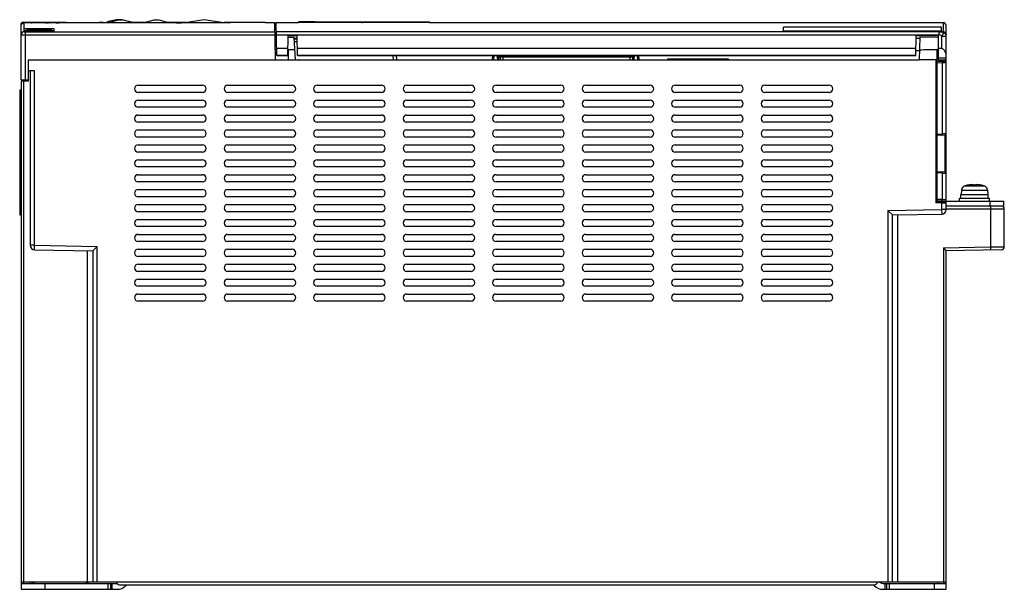
# Model space of a CAD drawing. Units: millimetres. Extents: x 48 to 378, y 199 to 390.
import ezdxf

# ---------------------------------------------------------------- set-up
doc = ezdxf.new("R2010")
doc.units = ezdxf.units.MM
doc.header["$LTSCALE"] = 38.288841
doc.layers.get('0').update_dxf_attribs({"linetype": 'CONTINUOUS'})

msp = doc.modelspace()

# ---------------------------------------------------------------- linework, layer by layer
at = {"color": 7, "linetype": 'CONTINUOUS'}
for p, q in [((81.39, 389.67), (78.15, 388.82)), ((110.29, 389.85), (103.79, 388.87)), ((116.78, 388.87), (110.29, 389.85)), ((116.78, 388.87), (110.29, 389.85)), ((48.91, 369.71), (48.91, 387.85)), ((48.95, 387.93), (48.96, 388.62)), ((49, 388.62), (48.96, 388.62)), ((49.91, 388.6), (48.96, 388.62)), ((49.02, 388.62), (49, 388.62)), ((49.39, 388.61), (49.02, 388.62)), ((49.26, 388.91), (49.4, 388.91)), ((49.84, 388.9), (49.26, 388.91)), ((49.26, 388.91), (49.31, 388.91)), ((49.91, 388.9), (49.4, 388.91)), ((49.85, 388.9), (49.4, 388.91)), ((49.64, 388.9), (50.86, 388.88)), ((49.84, 388.9), (50.86, 388.88)), ((52.56, 388.85), (49.89, 388.9)), ((49.91, 385.85), (49.91, 388.85)), ((49.91, 386.96), (59.91, 386.96)), ((64.04, 388.91), (50.04, 388.91)), ((50.86, 388.88), (52.46, 388.85)), ((50.86, 388.88), (52.38, 388.85)), ((58.91, 386.71), (50.91, 386.63)), ((50.91, 386.49), (50.91, 386.63)), ((50.91, 386.59), (58.91, 386.51)), ((58.91, 386.41), (50.91, 386.49)), ((51.59, 386.61), (56.19, 386.65)), ((56.19, 386.57), (51.59, 386.61)), ((56.19, 386.57), (56.19, 386.65)), ((56.87, 386.66), (58.91, 386.68)), ((56.87, 386.66), (56.87, 386.56)), ((58.91, 386.54), (56.87, 386.56)), ((56.98, 388.83), (56.98, 388.81)), ((56.98, 388.83), (57.23, 388.83)), ((57.23, 388.81), (56.98, 388.81)), ((58.91, 386.58), (57.04, 386.56)), ((57.45, 388.84), (57.23, 388.84)), ((57.63, 388.82), (57.69, 388.82)), ((58.24, 388.81), (58.03, 388.81)), ((60.71, 388.83), (58.39, 388.84)), ((58.91, 386.71), (58.91, 386.58)), ((58.91, 386.54), (58.91, 386.41)), ((59.91, 386.96), (59.91, 385.89)), ((60.89, 388.83), (60.71, 388.83)), ((64.04, 388.91), (64.04, 388.83)), ((75.04, 388.82), (75.04, 388.91)), ((76.39, 388.91), (75.04, 388.91)), ((76.39, 388.91), (77.38, 388.91)), ((78.45, 388.91), (77.38, 388.91)), ((78.15, 389.25), (78.19, 389.27)), ((78.15, 389.25), (78.19, 389.27)), ((78.19, 389.27), (78.15, 389.25)), ((90.5, 388.91), (86.29, 388.91)), ((86.8, 388.82), (86.31, 388.82)), ((88.31, 388.82), (86.8, 388.82)), ((89.81, 388.82), (88.31, 388.82)), ((104.05, 388.91), (98.07, 388.91)), ((100.93, 388.83), (98.83, 388.83)), ((101.82, 388.84), (100.93, 388.83)), ((102.7, 388.84), (101.82, 388.84)), ((103.81, 388.84), (102.7, 388.84)), ((125.71, 388.91), (116.78, 388.91)), ((125.74, 388.89), (116.87, 388.87)), ((128.66, 388.9), (125.71, 388.89)), ((130.66, 388.91), (127.75, 388.9)), ((130.66, 388.91), (133.91, 388.91)), ((134.13, 376.41), (133.91, 388.91)), ((134.61, 377.9), (134.41, 388.91)), ((134.41, 388.91), (141.91, 388.91)), ((141.91, 388.91), (141.94, 389.21)), ((147.41, 388.91), (141.91, 388.91)), ((141.94, 389.21), (147.39, 389.21)), ((147.41, 388.91), (147.39, 389.21)), ((147.4, 389.11), (163.11, 389.11)), ((163.11, 388.91), (147.41, 388.91)), ((163.11, 388.91), (163.11, 389.11)), ((163.11, 388.91), (163.31, 388.91)), ((163.31, 388.91), (163.31, 389.11)), ((163.31, 389.11), (185.81, 389.11)), ((185.81, 388.91), (163.31, 388.91)), ((185.81, 388.91), (185.81, 389.11)), ((185.81, 388.91), (357.91, 388.91)), ((304.4, 385.92), (304.4, 387.32)), ((357.4, 387.32), (304.4, 387.32)), ((304.4, 386.12), (357.4, 386.12)), ((357.4, 385.92), (357.4, 387.32)), ((357.91, 388.91), (357.91, 385.88)), ((358.91, 329.52), (358.91, 387.91)), ((59.91, 386.09), (49.91, 386.09)), ((59.91, 385.89), (49.91, 385.89)), ((50.41, 369.71), (50.41, 385.84)), ((50.41, 385.84), (133.97, 385.84)), ((50.41, 384.84), (133.98, 384.84)), ((133.98, 384.99), (134.48, 384.99)), ((134, 383.91), (134.5, 383.91)), ((356.58, 385.84), (134.47, 385.84)), ((134.48, 384.84), (356.58, 384.84)), ((138.3, 377.9), (138.41, 384.61)), ((138.41, 384.61), (141.41, 384.61)), ((140.41, 383.91), (138.45, 383.91)), ((140.81, 376.41), (140.41, 383.91)), ((141.43, 383.57), (140.41, 383.57)), ((140.44, 383.46), (141.43, 383.46)), ((141.53, 377.9), (141.41, 384.61)), ((357.4, 385.92), (304.4, 385.92)), ((348.8, 377.9), (348.91, 384.61)), ((350.04, 383.57), (348.89, 383.57)), ((348.91, 384.61), (356.34, 384.61)), ((350.05, 384.01), (349.91, 376.41)), ((356.35, 383.9), (350.05, 384.01)), ((356.41, 376.41), (356.34, 384.61)), ((356.58, 384.84), (356.58, 385.84)), ((357.41, 384.35), (358.91, 384.35)), ((357.41, 384.35), (357.41, 380.24)), ((358.88, 385.14), (358.91, 384.88)), ((134.07, 380.01), (134.56, 380.01)), ((138.34, 380.24), (134.56, 380.24)), ((138.33, 380.01), (138.39, 380.01)), ((138.38, 379.91), (140.62, 379.91)), ((138.51, 376.41), (138.45, 379.91)), ((140.48, 382.55), (141.45, 382.55)), ((348.84, 380.24), (141.49, 380.24)), ((356.38, 379.92), (355.91, 379.91)), ((355.91, 376.51), (355.91, 379.91)), ((357.41, 380.24), (356.38, 380.24)), ((51.35, 369.71), (51.41, 376.41)), ((51.41, 372.71), (51.41, 376.41)), ((51.41, 376.41), (134.13, 376.41)), ((130.19, 376.41), (130.19, 376.33)), ((130.21, 376.34), (130.19, 376.33)), ((142.3, 376.33), (130.19, 376.33)), ((134.13, 376.41), (138.51, 376.41)), ((134.6, 377.99), (138.3, 377.99)), ((134.61, 377.9), (138.3, 377.9)), ((138.51, 376.41), (140.81, 376.41)), ((140.81, 376.41), (141.91, 376.41)), ((141.53, 377.99), (348.8, 377.99)), ((141.53, 377.9), (348.8, 377.9)), ((141.92, 376.39), (141.91, 376.41)), ((141.91, 376.41), (349.91, 376.41)), ((142.04, 376.39), (141.92, 376.39)), ((142.3, 376.33), (142.29, 376.34)), ((142.3, 376.41), (142.3, 376.33)), ((173.67, 376.41), (173.54, 377.9)), ((174.54, 377.9), (174.67, 376.41)), ((206.91, 376.41), (207.04, 377.9)), ((207.34, 377.9), (207.21, 376.41)), ((208.61, 376.41), (208.48, 377.9)), ((208.78, 377.9), (208.91, 376.41)), ((208.83, 377.41), (254, 377.41)), ((209.41, 377.41), (209.41, 376.41)), ((210.41, 376.41), (210.41, 377.41)), ((218.26, 377.9), (218.27, 377.41)), ((229.55, 377.41), (229.56, 377.9)), ((252.91, 377.41), (252.91, 376.41)), ((253.91, 376.41), (254.04, 377.9)), ((253.91, 376.41), (253.91, 377.41)), ((254.34, 377.9), (254.21, 376.41)), ((255.61, 376.41), (255.48, 377.9)), ((255.78, 377.9), (255.91, 376.41)), ((265.53, 376.61), (265.53, 376.41)), ((286.03, 376.61), (265.53, 376.61)), ((286.03, 376.61), (286.03, 376.41)), ((349.97, 379.41), (348.82, 379.41)), ((355.91, 376.31), (349.91, 376.41)), ((349.92, 376.61), (355.91, 376.51)), ((355.41, 376.32), (355.41, 328.42)), ((356.39, 379.41), (355.91, 379.41)), ((355.91, 328.91), (355.91, 376.31)), ((356.41, 377.11), (358.91, 377.11)), ((356.41, 376.41), (358.91, 376.41)), ((358.4, 376), (358.4, 376.41)), ((355.91, 376.01), (356.91, 375.98)), ((355.91, 375.96), (358.4, 376)), ((355.91, 375.46), (357.54, 375.49)), ((357.54, 375.49), (358.91, 375.5)), ((357.54, 375.49), (357.54, 351.6)), ((48.91, 369.71), (51.35, 369.71)), ((53.41, 372.68), (51.41, 372.71)), ((51.41, 369.41), (51.41, 372.41)), ((51.91, 372.7), (51.91, 314.25)), ((53.41, 314.25), (53.41, 372.68)), ((48.41, 366.41), (48.41, 324.41)), ((48.41, 366.41), (48.91, 366.41)), ((48.91, 369.41), (48.91, 201.41)), ((48.91, 369.41), (51.41, 369.41)), ((49.84, 201.41), (49.84, 369.41)), ((88.11, 367.91), (109.71, 367.91)), ((118.11, 367.91), (139.71, 367.91)), ((148.11, 367.91), (169.71, 367.91)), ((178.11, 367.91), (199.71, 367.91)), ((208.11, 367.91), (229.71, 367.91)), ((238.11, 367.91), (259.71, 367.91)), ((268.11, 367.91), (289.71, 367.91)), ((298.11, 367.91), (319.71, 367.91)), ((109.71, 365.51), (88.11, 365.51)), ((139.71, 365.51), (118.11, 365.51)), ((169.71, 365.51), (148.11, 365.51)), ((199.71, 365.51), (178.11, 365.51)), ((229.71, 365.51), (208.11, 365.51)), ((259.71, 365.51), (238.11, 365.51)), ((289.71, 365.51), (268.11, 365.51)), ((319.71, 365.51), (298.11, 365.51)), ((88.11, 362.91), (109.71, 362.91)), ((109.71, 360.51), (88.11, 360.51)), ((118.11, 362.91), (139.71, 362.91)), ((139.71, 360.51), (118.11, 360.51)), ((148.11, 362.91), (169.71, 362.91)), ((169.71, 360.51), (148.11, 360.51)), ((178.11, 362.91), (199.71, 362.91)), ((199.71, 360.51), (178.11, 360.51)), ((208.11, 362.91), (229.71, 362.91)), ((229.71, 360.51), (208.11, 360.51)), ((238.11, 362.91), (259.71, 362.91)), ((259.71, 360.51), (238.11, 360.51)), ((268.11, 362.91), (289.71, 362.91)), ((289.71, 360.51), (268.11, 360.51)), ((298.11, 362.91), (319.71, 362.91)), ((319.71, 360.51), (298.11, 360.51)), ((88.11, 357.91), (109.71, 357.91)), ((118.11, 357.91), (139.71, 357.91)), ((148.11, 357.91), (169.71, 357.91)), ((178.11, 357.91), (199.71, 357.91)), ((208.11, 357.91), (229.71, 357.91)), ((238.11, 357.91), (259.71, 357.91)), ((268.11, 357.91), (289.71, 357.91)), ((298.11, 357.91), (319.71, 357.91)), ((109.71, 355.51), (88.11, 355.51)), ((139.71, 355.51), (118.11, 355.51)), ((169.71, 355.51), (148.11, 355.51)), ((199.71, 355.51), (178.11, 355.51)), ((229.71, 355.51), (208.11, 355.51)), ((259.71, 355.51), (238.11, 355.51)), ((289.71, 355.51), (268.11, 355.51)), ((319.71, 355.51), (298.11, 355.51)), ((88.11, 352.91), (109.71, 352.91)), ((109.71, 350.51), (88.11, 350.51)), ((118.11, 352.91), (139.71, 352.91)), ((139.71, 350.51), (118.11, 350.51)), ((148.11, 352.91), (169.71, 352.91)), ((169.71, 350.51), (148.11, 350.51)), ((178.11, 352.91), (199.71, 352.91)), ((199.71, 350.51), (178.11, 350.51)), ((208.11, 352.91), (229.71, 352.91)), ((229.71, 350.51), (208.11, 350.51)), ((238.11, 352.91), (259.71, 352.91)), ((259.71, 350.51), (238.11, 350.51)), ((268.11, 352.91), (289.71, 352.91)), ((289.71, 350.51), (268.11, 350.51)), ((298.11, 352.91), (319.71, 352.91)), ((319.71, 350.51), (298.11, 350.51)), ((355.91, 351.51), (357.54, 351.6)), ((358.44, 351.14), (355.91, 351.01)), ((358.43, 351.14), (358.43, 338.88)), ((88.11, 347.91), (109.71, 347.91)), ((118.11, 347.91), (139.71, 347.91)), ((148.11, 347.91), (169.71, 347.91)), ((178.11, 347.91), (199.71, 347.91)), ((208.11, 347.91), (229.71, 347.91)), ((238.11, 347.91), (259.71, 347.91)), ((268.11, 347.91), (289.71, 347.91)), ((298.11, 347.91), (319.71, 347.91)), ((109.71, 345.51), (88.11, 345.51)), ((139.71, 345.51), (118.11, 345.51)), ((169.71, 345.51), (148.11, 345.51)), ((199.71, 345.51), (178.11, 345.51)), ((229.71, 345.51), (208.11, 345.51)), ((259.71, 345.51), (238.11, 345.51)), ((289.71, 345.51), (268.11, 345.51)), ((319.71, 345.51), (298.11, 345.51)), ((88.11, 342.91), (109.71, 342.91)), ((109.71, 340.51), (88.11, 340.51)), ((118.11, 342.91), (139.71, 342.91)), ((139.71, 340.51), (118.11, 340.51)), ((148.11, 342.91), (169.71, 342.91)), ((169.71, 340.51), (148.11, 340.51)), ((178.11, 342.91), (199.71, 342.91)), ((199.71, 340.51), (178.11, 340.51)), ((208.11, 342.91), (229.71, 342.91)), ((229.71, 340.51), (208.11, 340.51)), ((238.11, 342.91), (259.71, 342.91)), ((259.71, 340.51), (238.11, 340.51)), ((268.11, 342.91), (289.71, 342.91)), ((289.71, 340.51), (268.11, 340.51)), ((298.11, 342.91), (319.71, 342.91)), ((319.71, 340.51), (298.11, 340.51)), ((88.11, 337.91), (109.71, 337.91)), ((118.11, 337.91), (139.71, 337.91)), ((148.11, 337.91), (169.71, 337.91)), ((178.11, 337.91), (199.71, 337.91)), ((208.11, 337.91), (229.71, 337.91)), ((238.11, 337.91), (259.71, 337.91)), ((268.11, 337.91), (289.71, 337.91)), ((298.11, 337.91), (319.71, 337.91)), ((355.91, 339.01), (358.44, 338.88)), ((357.54, 338.43), (355.91, 338.51)), ((357.54, 338.43), (357.54, 329.54)), ((109.71, 335.51), (88.11, 335.51)), ((139.71, 335.51), (118.11, 335.51)), ((169.71, 335.51), (148.11, 335.51)), ((199.71, 335.51), (178.11, 335.51)), ((229.71, 335.51), (208.11, 335.51)), ((259.71, 335.51), (238.11, 335.51)), ((289.71, 335.51), (268.11, 335.51)), ((319.71, 335.51), (298.11, 335.51)), ((365.96, 334.36), (365.21, 334.18)), ((365.21, 334.18), (368.41, 334.18)), ((365.96, 334.36), (365.96, 334.35)), ((368.06, 334.58), (368.06, 334.35)), ((368.41, 334.18), (371.62, 334.18)), ((368.76, 334.35), (368.76, 334.58)), ((371.62, 334.18), (370.86, 334.36)), ((370.86, 334.35), (370.86, 334.36)), ((88.11, 332.91), (109.71, 332.91)), ((109.71, 330.51), (88.11, 330.51)), ((118.11, 332.91), (139.71, 332.91)), ((139.71, 330.51), (118.11, 330.51)), ((148.11, 332.91), (169.71, 332.91)), ((169.71, 330.51), (148.11, 330.51)), ((178.11, 332.91), (199.71, 332.91)), ((199.71, 330.51), (178.11, 330.51)), ((208.11, 332.91), (229.71, 332.91)), ((229.71, 330.51), (208.11, 330.51)), ((238.11, 332.91), (259.71, 332.91)), ((259.71, 330.51), (238.11, 330.51)), ((268.11, 332.91), (289.71, 332.91)), ((289.71, 330.51), (268.11, 330.51)), ((298.11, 332.91), (319.71, 332.91)), ((319.71, 330.51), (298.11, 330.51)), ((363.41, 330.01), (373.41, 330.01)), ((363.41, 329.01), (363.41, 330.01)), ((363.81, 331.31), (373.01, 331.31)), ((363.81, 330.01), (363.81, 331.31)), ((364.04, 332.77), (363.91, 331.31)), ((364.04, 332.77), (372.79, 332.77)), ((372.79, 332.77), (372.91, 331.31)), ((373.01, 330.01), (373.01, 331.31)), ((373.41, 329.01), (373.41, 330.01)), ((88.11, 327.91), (109.71, 327.91)), ((118.11, 327.91), (139.71, 327.91)), ((148.11, 327.91), (169.71, 327.91)), ((178.11, 327.91), (199.71, 327.91)), ((208.11, 327.91), (229.71, 327.91)), ((238.11, 327.91), (259.71, 327.91)), ((268.11, 327.91), (289.71, 327.91)), ((298.11, 327.91), (319.71, 327.91)), ((355.91, 328.91), (355.41, 328.42)), ((357.41, 328.39), (355.41, 328.42)), ((357.54, 329.54), (355.91, 329.56)), ((358.4, 329.02), (355.91, 329.06)), ((355.91, 329.01), (378.21, 329.01)), ((355.91, 328.91), (358.42, 328.87)), ((356.38, 328.91), (356.38, 329.01)), ((356.41, 329.01), (356.41, 329.06)), ((357.42, 328.89), (357.41, 328.39)), ((358.91, 328.37), (357.41, 328.39)), ((357.41, 328.39), (357.41, 326.2)), ((358.91, 329.52), (357.54, 329.54)), ((358.46, 328.91), (358.91, 328.91)), ((358.91, 326.2), (358.91, 328.91)), ((378.21, 327.41), (358.91, 327.41)), ((373.56, 329.01), (373.56, 327.41)), ((378.21, 327.41), (378.21, 329.01)), ((48.41, 324.41), (48.91, 324.41)), ((109.71, 325.51), (88.11, 325.51)), ((139.71, 325.51), (118.11, 325.51)), ((169.71, 325.51), (148.11, 325.51)), ((199.71, 325.51), (178.11, 325.51)), ((229.71, 325.51), (208.11, 325.51)), ((259.71, 325.51), (238.11, 325.51)), ((289.71, 325.51), (268.11, 325.51)), ((319.71, 325.51), (298.11, 325.51)), ((339.41, 325.89), (357.41, 326.2)), ((340.91, 324.41), (339.41, 325.89)), ((339.41, 325.89), (339.41, 201.41)), ((340.91, 324.41), (357.44, 324.7)), ((340.91, 201.41), (340.91, 324.41)), ((342.77, 201.41), (342.77, 324.44)), ((358.91, 326.2), (357.41, 326.2)), ((357.41, 326.2), (357.44, 324.7)), ((358.91, 326.41), (378.41, 326.41)), ((373.76, 326.41), (373.76, 313.67)), ((378.41, 313.73), (378.41, 326.41)), ((88.11, 322.91), (109.71, 322.91)), ((109.71, 320.51), (88.11, 320.51)), ((118.11, 322.91), (139.71, 322.91)), ((139.71, 320.51), (118.11, 320.51)), ((148.11, 322.91), (169.71, 322.91)), ((169.71, 320.51), (148.11, 320.51)), ((178.11, 322.91), (199.71, 322.91)), ((199.71, 320.51), (178.11, 320.51)), ((208.11, 322.91), (229.71, 322.91)), ((229.71, 320.51), (208.11, 320.51)), ((238.11, 322.91), (259.71, 322.91)), ((259.71, 320.51), (238.11, 320.51)), ((268.11, 322.91), (289.71, 322.91)), ((289.71, 320.51), (268.11, 320.51)), ((298.11, 322.91), (319.71, 322.91)), ((319.71, 320.51), (298.11, 320.51)), ((88.11, 317.91), (109.71, 317.91)), ((118.11, 317.91), (139.71, 317.91)), ((148.11, 317.91), (169.71, 317.91)), ((178.11, 317.91), (199.71, 317.91)), ((208.11, 317.91), (229.71, 317.91)), ((238.11, 317.91), (259.71, 317.91)), ((268.11, 317.91), (289.71, 317.91)), ((298.11, 317.91), (319.71, 317.91)), ((53.41, 314.25), (51.91, 314.25)), ((53.39, 312.75), (53.41, 314.25)), ((53.41, 314.25), (74.41, 313.89)), ((74.41, 313.89), (72.91, 312.41)), ((74.41, 201.41), (74.41, 313.89)), ((109.71, 315.51), (88.11, 315.51)), ((139.71, 315.51), (118.11, 315.51)), ((169.71, 315.51), (148.11, 315.51)), ((199.71, 315.51), (178.11, 315.51)), ((229.71, 315.51), (208.11, 315.51)), ((259.71, 315.51), (238.11, 315.51)), ((289.71, 315.51), (268.11, 315.51)), ((319.71, 315.51), (298.11, 315.51)), ((357.98, 313.39), (373.76, 313.67)), ((373.76, 313.67), (378.41, 313.73)), ((53.39, 312.75), (72.91, 312.41)), ((71.05, 312.44), (71.05, 201.41)), ((72.91, 312.41), (72.91, 201.41)), ((88.11, 312.91), (109.71, 312.91)), ((109.71, 310.51), (88.11, 310.51)), ((118.11, 312.91), (139.71, 312.91)), ((139.71, 310.51), (118.11, 310.51)), ((148.11, 312.91), (169.71, 312.91)), ((169.71, 310.51), (148.11, 310.51)), ((178.11, 312.91), (199.71, 312.91)), ((199.71, 310.51), (178.11, 310.51)), ((208.11, 312.91), (229.71, 312.91)), ((229.71, 310.51), (208.11, 310.51)), ((238.11, 312.91), (259.71, 312.91)), ((259.71, 310.51), (238.11, 310.51)), ((268.11, 312.91), (289.71, 312.91)), ((289.71, 310.51), (268.11, 310.51)), ((298.11, 312.91), (319.71, 312.91)), ((319.71, 310.51), (298.11, 310.51)), ((357.98, 313.39), (357.98, 201.41)), ((377.43, 312.73), (358.91, 312.41)), ((358.91, 201.41), (358.91, 312.41)), ((88.11, 307.91), (109.71, 307.91)), ((118.11, 307.91), (139.71, 307.91)), ((148.11, 307.91), (169.71, 307.91)), ((178.11, 307.91), (199.71, 307.91)), ((208.11, 307.91), (229.71, 307.91)), ((238.11, 307.91), (259.71, 307.91)), ((268.11, 307.91), (289.71, 307.91)), ((298.11, 307.91), (319.71, 307.91)), ((109.71, 305.51), (88.11, 305.51)), ((139.71, 305.51), (118.11, 305.51)), ((169.71, 305.51), (148.11, 305.51)), ((199.71, 305.51), (178.11, 305.51)), ((229.71, 305.51), (208.11, 305.51)), ((259.71, 305.51), (238.11, 305.51)), ((289.71, 305.51), (268.11, 305.51)), ((319.71, 305.51), (298.11, 305.51)), ((88.11, 302.91), (109.71, 302.91)), ((109.71, 300.51), (88.11, 300.51)), ((118.11, 302.91), (139.71, 302.91)), ((139.71, 300.51), (118.11, 300.51)), ((148.11, 302.91), (169.71, 302.91)), ((169.71, 300.51), (148.11, 300.51)), ((178.11, 302.91), (199.71, 302.91)), ((199.71, 300.51), (178.11, 300.51)), ((208.11, 302.91), (229.71, 302.91)), ((229.71, 300.51), (208.11, 300.51)), ((238.11, 302.91), (259.71, 302.91)), ((259.71, 300.51), (238.11, 300.51)), ((268.11, 302.91), (289.71, 302.91)), ((289.71, 300.51), (268.11, 300.51)), ((298.11, 302.91), (319.71, 302.91)), ((319.71, 300.51), (298.11, 300.51)), ((88.11, 297.91), (109.71, 297.91)), ((118.11, 297.91), (139.71, 297.91)), ((148.11, 297.91), (169.71, 297.91)), ((178.11, 297.91), (199.71, 297.91)), ((208.11, 297.91), (229.71, 297.91)), ((238.11, 297.91), (259.71, 297.91)), ((268.11, 297.91), (289.71, 297.91)), ((298.11, 297.91), (319.71, 297.91)), ((109.71, 295.51), (88.11, 295.51)), ((139.71, 295.51), (118.11, 295.51)), ((169.71, 295.51), (148.11, 295.51)), ((199.71, 295.51), (178.11, 295.51)), ((229.71, 295.51), (208.11, 295.51)), ((259.71, 295.51), (238.11, 295.51)), ((289.71, 295.51), (268.11, 295.51)), ((319.71, 295.51), (298.11, 295.51)), ((48.91, 201.41), (358.91, 201.41)), ((49.84, 201.41), (49.84, 201.34)), ((51.92, 200.91), (51.93, 201.41)), ((355.97, 201.41), (355.97, 200.91)), ((48.91, 200.91), (48.91, 198.91)), ((48.91, 200.91), (81.08, 200.91)), ((48.91, 198.91), (81.08, 198.91)), ((56.91, 198.91), (56.91, 200.91)), ((77.91, 200.91), (77.91, 198.91)), ((78.91, 198.91), (78.91, 200.91)), ((79.41, 198.91), (79.41, 200.91)), ((81.91, 200.41), (334.91, 200.41)), ((83.91, 200.08), (84.24, 200.41)), ((334.58, 200.41), (334.91, 200.08)), ((337.74, 200.91), (358.91, 200.91)), ((337.74, 198.91), (358.91, 198.91)), ((338.41, 200.91), (338.41, 198.91)), ((338.91, 200.91), (338.91, 198.91)), ((339.91, 198.91), (339.91, 200.91)), ((354.91, 200.91), (354.91, 198.91)), ((358.91, 198.91), (358.91, 200.91))]:
    msp.add_line(p, q, dxfattribs=at)
for points in [[(86.29, 388.91), (82.69, 389.87), (80.89, 389.87), (78.19, 389.27)], [(86.42, 388.82), (83.19, 389.67), (81.39, 389.67)], [(98.38, 388.83), (95.19, 389.67), (93.39, 389.67), (90.16, 388.82)], [(98.38, 388.83), (95.19, 389.67), (93.39, 389.67), (90.5, 388.91)], [(52.66, 388.85), (51.25, 388.87), (50.04, 388.9)], [(61.62, 388.81), (61.37, 388.81), (61.05, 388.81), (60.87, 388.82), (60.78, 388.82), (60.75, 388.82), (60.71, 388.82), (60.71, 388.82)], [(78.48, 388.91), (78.19, 388.91), (77.7, 388.91), (77.38, 388.91)], [(125.71, 388.89), (121.8, 388.88), (119.08, 388.87), (116.78, 388.87)], [(357.54, 375.49), (358.52, 375.5), (358.91, 375.5)], [(358.91, 328.37), (358.47, 328.37), (357.41, 328.39)], [(358.91, 329.52), (358.52, 329.53), (357.54, 329.54)], [(373.76, 313.67), (376.52, 313.71), (377.54, 313.72), (378.41, 313.73)]]:
    msp.add_lwpolyline(points, dxfattribs=at)
for centre, radius, start, end in [((49.93, 341.29), 47.56, 89.8722, 90.0228), ((61.76, 486.27), 97.46, 269.7006, 269.9211), ((63.94, 390.94), 2.11, 271.1814, 271.6333), ((357.91, 387.91), 1, 0, 90), ((358.41, 375.5), 0.5, 0.0008, 90.9937), ((88.11, 366.71), 1.2, 90, 270), ((109.71, 366.71), 1.2, 270, 90), ((118.11, 366.71), 1.2, 90, 270), ((139.71, 366.71), 1.2, 270, 90), ((148.11, 366.71), 1.2, 90, 270), ((169.71, 366.71), 1.2, 270, 90), ((178.11, 366.71), 1.2, 90, 270), ((199.71, 366.71), 1.2, 270, 90), ((208.11, 366.71), 1.2, 90, 270), ((229.71, 366.71), 1.2, 270, 90), ((238.11, 366.71), 1.2, 90, 270), ((259.71, 366.71), 1.2, 270, 90), ((268.11, 366.71), 1.2, 90, 270), ((289.71, 366.71), 1.2, 270, 90), ((298.11, 366.71), 1.2, 90, 270), ((319.71, 366.71), 1.2, 270, 90), ((88.11, 361.71), 1.2, 90, 270), ((109.71, 361.71), 1.2, 270, 90), ((118.11, 361.71), 1.2, 90, 270), ((139.71, 361.71), 1.2, 270, 90), ((148.11, 361.71), 1.2, 90, 270), ((169.71, 361.71), 1.2, 270, 90), ((178.11, 361.71), 1.2, 90, 270), ((199.71, 361.71), 1.2, 270, 90), ((208.11, 361.71), 1.2, 90, 270), ((229.71, 361.71), 1.2, 270, 90), ((238.11, 361.71), 1.2, 90, 270), ((259.71, 361.71), 1.2, 270, 90), ((268.11, 361.71), 1.2, 90, 270), ((289.71, 361.71), 1.2, 270, 90), ((298.11, 361.71), 1.2, 90, 270), ((319.71, 361.71), 1.2, 270, 90), ((88.11, 356.71), 1.2, 90, 270), ((109.71, 356.71), 1.2, 270, 90), ((118.11, 356.71), 1.2, 90, 270), ((139.71, 356.71), 1.2, 270, 90), ((148.11, 356.71), 1.2, 90, 270), ((169.71, 356.71), 1.2, 270, 90), ((178.11, 356.71), 1.2, 90, 270), ((199.71, 356.71), 1.2, 270, 90), ((208.11, 356.71), 1.2, 90, 270), ((229.71, 356.71), 1.2, 270, 90), ((238.11, 356.71), 1.2, 90, 270), ((259.71, 356.71), 1.2, 270, 90), ((268.11, 356.71), 1.2, 90, 270), ((289.71, 356.71), 1.2, 270, 90), ((298.11, 356.71), 1.2, 90, 270), ((319.71, 356.71), 1.2, 270, 90), ((88.11, 351.71), 1.2, 90, 270), ((109.71, 351.71), 1.2, 270, 90), ((118.11, 351.71), 1.2, 90, 270), ((139.71, 351.71), 1.2, 270, 90), ((148.11, 351.71), 1.2, 90, 270), ((169.71, 351.71), 1.2, 270, 90), ((178.11, 351.71), 1.2, 90, 270), ((199.71, 351.71), 1.2, 270, 90), ((208.11, 351.71), 1.2, 90, 270), ((229.71, 351.71), 1.2, 270, 90), ((238.11, 351.71), 1.2, 90, 270), ((259.71, 351.71), 1.2, 270, 90), ((268.11, 351.71), 1.2, 90, 270), ((289.71, 351.71), 1.2, 270, 90), ((298.11, 351.71), 1.2, 90, 270), ((319.71, 351.71), 1.2, 270, 90), ((358.41, 351.64), 0.5, 273, 360), ((88.11, 346.71), 1.2, 90, 270), ((109.71, 346.71), 1.2, 270, 90), ((118.11, 346.71), 1.2, 90, 270), ((139.71, 346.71), 1.2, 270, 90), ((148.11, 346.71), 1.2, 90, 270), ((169.71, 346.71), 1.2, 270, 90), ((178.11, 346.71), 1.2, 90, 270), ((199.71, 346.71), 1.2, 270, 90), ((208.11, 346.71), 1.2, 90, 270), ((229.71, 346.71), 1.2, 270, 90), ((238.11, 346.71), 1.2, 90, 270), ((259.71, 346.71), 1.2, 270, 90), ((268.11, 346.71), 1.2, 90, 270), ((289.71, 346.71), 1.2, 270, 90), ((298.11, 346.71), 1.2, 90, 270), ((319.71, 346.71), 1.2, 270, 90), ((88.11, 341.71), 1.2, 90, 270), ((109.71, 341.71), 1.2, 270, 90), ((118.11, 341.71), 1.2, 90, 270), ((139.71, 341.71), 1.2, 270, 90), ((148.11, 341.71), 1.2, 90, 270), ((169.71, 341.71), 1.2, 270, 90), ((178.11, 341.71), 1.2, 90, 270), ((199.71, 341.71), 1.2, 270, 90), ((208.11, 341.71), 1.2, 90, 270), ((229.71, 341.71), 1.2, 270, 90), ((238.11, 341.71), 1.2, 90, 270), ((259.71, 341.71), 1.2, 270, 90), ((268.11, 341.71), 1.2, 90, 270), ((289.71, 341.71), 1.2, 270, 90), ((298.11, 341.71), 1.2, 90, 270), ((319.71, 341.71), 1.2, 270, 90), ((88.11, 336.71), 1.2, 90, 270), ((109.71, 336.71), 1.2, 270, 90), ((118.11, 336.71), 1.2, 90, 270), ((139.71, 336.71), 1.2, 270, 90), ((148.11, 336.71), 1.2, 90, 270), ((169.71, 336.71), 1.2, 270, 90), ((178.11, 336.71), 1.2, 90, 270), ((199.71, 336.71), 1.2, 270, 90), ((208.11, 336.71), 1.2, 90, 270), ((229.71, 336.71), 1.2, 270, 90), ((238.11, 336.71), 1.2, 90, 270), ((259.71, 336.71), 1.2, 270, 90), ((268.11, 336.71), 1.2, 90, 270), ((289.71, 336.71), 1.2, 270, 90), ((298.11, 336.71), 1.2, 90, 270), ((319.71, 336.71), 1.2, 270, 90), ((358.41, 338.38), 0.5, 0, 87), ((365.63, 332.63), 1.6, 105.494, 175), ((368.41, 322.61), 11.99, 94.0636, 101.7858), ((368.41, 322.61), 11.75, 88.2927, 91.7073), ((368.41, 322.61), 11.99, 78.2142, 85.9364), ((371.19, 332.63), 1.6, 5, 74.506), ((88.11, 331.71), 1.2, 90, 270), ((109.71, 331.71), 1.2, 270, 90), ((118.11, 331.71), 1.2, 90, 270), ((139.71, 331.71), 1.2, 270, 90), ((148.11, 331.71), 1.2, 90, 270), ((169.71, 331.71), 1.2, 270, 90), ((178.11, 331.71), 1.2, 90, 270), ((199.71, 331.71), 1.2, 270, 90), ((208.11, 331.71), 1.2, 90, 270), ((229.71, 331.71), 1.2, 270, 90), ((238.11, 331.71), 1.2, 90, 270), ((259.71, 331.71), 1.2, 270, 90), ((268.11, 331.71), 1.2, 90, 270), ((289.71, 331.71), 1.2, 270, 90), ((298.11, 331.71), 1.2, 90, 270), ((319.71, 331.71), 1.2, 270, 90), ((88.11, 326.71), 1.2, 90, 270), ((109.71, 326.71), 1.2, 270, 90), ((118.11, 326.71), 1.2, 90, 270), ((139.71, 326.71), 1.2, 270, 90), ((148.11, 326.71), 1.2, 90, 270), ((169.71, 326.71), 1.2, 270, 90), ((178.11, 326.71), 1.2, 90, 270), ((199.71, 326.71), 1.2, 270, 90), ((208.11, 326.71), 1.2, 90, 270), ((229.71, 326.71), 1.2, 270, 90), ((238.11, 326.71), 1.2, 90, 270), ((259.71, 326.71), 1.2, 270, 90), ((268.11, 326.71), 1.2, 90, 270), ((289.71, 326.71), 1.2, 270, 90), ((298.11, 326.71), 1.2, 90, 270), ((319.71, 326.71), 1.2, 270, 90), ((358.41, 329.52), 0.5, 269.3188, 359.9992), ((358.41, 328.37), 0.5, 359.9999, 89.0001), ((377.41, 326.41), 1, 0, 90), ((357.41, 326.2), 1.5, 271, 360), ((88.11, 321.71), 1.2, 90, 270), ((109.71, 321.71), 1.2, 270, 90), ((118.11, 321.71), 1.2, 90, 270), ((139.71, 321.71), 1.2, 270, 90), ((148.11, 321.71), 1.2, 90, 270), ((169.71, 321.71), 1.2, 270, 90), ((178.11, 321.71), 1.2, 90, 270), ((199.71, 321.71), 1.2, 270, 90), ((208.11, 321.71), 1.2, 90, 270), ((229.71, 321.71), 1.2, 270, 90), ((238.11, 321.71), 1.2, 90, 270), ((259.71, 321.71), 1.2, 270, 90), ((268.11, 321.71), 1.2, 90, 270), ((289.71, 321.71), 1.2, 270, 90), ((298.11, 321.71), 1.2, 90, 270), ((319.71, 321.71), 1.2, 270, 90), ((88.11, 316.71), 1.2, 90, 270), ((109.71, 316.71), 1.2, 270, 90), ((118.11, 316.71), 1.2, 90, 270), ((139.71, 316.71), 1.2, 270, 90), ((148.11, 316.71), 1.2, 90, 270), ((169.71, 316.71), 1.2, 270, 90), ((178.11, 316.71), 1.2, 90, 270), ((199.71, 316.71), 1.2, 270, 90), ((208.11, 316.71), 1.2, 90, 270), ((229.71, 316.71), 1.2, 270, 90), ((238.11, 316.71), 1.2, 90, 270), ((259.71, 316.71), 1.2, 270, 90), ((268.11, 316.71), 1.2, 90, 270), ((289.71, 316.71), 1.2, 270, 90), ((298.11, 316.71), 1.2, 90, 270), ((319.71, 316.71), 1.2, 270, 90), ((53.41, 314.25), 1.5, 180, 269), ((377.41, 313.73), 1, 270.9994, 360), ((88.11, 311.71), 1.2, 90, 270), ((109.71, 311.71), 1.2, 270, 90), ((118.11, 311.71), 1.2, 90, 270), ((139.71, 311.71), 1.2, 270, 90), ((148.11, 311.71), 1.2, 90, 270), ((169.71, 311.71), 1.2, 270, 90), ((178.11, 311.71), 1.2, 90, 270), ((199.71, 311.71), 1.2, 270, 90), ((208.11, 311.71), 1.2, 90, 270), ((229.71, 311.71), 1.2, 270, 90), ((238.11, 311.71), 1.2, 90, 270), ((259.71, 311.71), 1.2, 270, 90), ((268.11, 311.71), 1.2, 90, 270), ((289.71, 311.71), 1.2, 270, 90), ((298.11, 311.71), 1.2, 90, 270), ((319.71, 311.71), 1.2, 270, 90), ((88.11, 306.71), 1.2, 90, 270), ((109.71, 306.71), 1.2, 270, 90), ((118.11, 306.71), 1.2, 90, 270), ((139.71, 306.71), 1.2, 270, 90), ((148.11, 306.71), 1.2, 90, 270), ((169.71, 306.71), 1.2, 270, 90), ((178.11, 306.71), 1.2, 90, 270), ((199.71, 306.71), 1.2, 270, 90), ((208.11, 306.71), 1.2, 90, 270), ((229.71, 306.71), 1.2, 270, 90), ((238.11, 306.71), 1.2, 90, 270), ((259.71, 306.71), 1.2, 270, 90), ((268.11, 306.71), 1.2, 90, 270), ((289.71, 306.71), 1.2, 270, 90), ((298.11, 306.71), 1.2, 90, 270), ((319.71, 306.71), 1.2, 270, 90), ((88.11, 301.71), 1.2, 90, 270), ((109.71, 301.71), 1.2, 270, 90), ((118.11, 301.71), 1.2, 90, 270), ((139.71, 301.71), 1.2, 270, 90), ((148.11, 301.71), 1.2, 90, 270), ((169.71, 301.71), 1.2, 270, 90), ((178.11, 301.71), 1.2, 90, 270), ((199.71, 301.71), 1.2, 270, 90), ((208.11, 301.71), 1.2, 90, 270), ((229.71, 301.71), 1.2, 270, 90), ((238.11, 301.71), 1.2, 90, 270), ((259.71, 301.71), 1.2, 270, 90), ((268.11, 301.71), 1.2, 90, 270), ((289.71, 301.71), 1.2, 270, 90), ((298.11, 301.71), 1.2, 90, 270), ((319.71, 301.71), 1.2, 270, 90), ((88.11, 296.71), 1.2, 90, 270), ((109.71, 296.71), 1.2, 270, 90), ((118.11, 296.71), 1.2, 90, 270), ((139.71, 296.71), 1.2, 270, 90), ((148.11, 296.71), 1.2, 90, 270), ((169.71, 296.71), 1.2, 270, 90), ((178.11, 296.71), 1.2, 90, 270), ((199.71, 296.71), 1.2, 270, 90), ((208.11, 296.71), 1.2, 90, 270), ((229.71, 296.71), 1.2, 270, 90), ((238.11, 296.71), 1.2, 90, 270), ((259.71, 296.71), 1.2, 270, 90), ((268.11, 296.71), 1.2, 90, 270), ((289.71, 296.71), 1.2, 270, 90), ((298.11, 296.71), 1.2, 90, 270), ((319.71, 296.71), 1.2, 270, 90), ((49.91, 201.41), 1, 180, 210), ((52.08, 202.91), 2, 273.4881, 308.4101), ((71.74, 202.91), 2, 231.5899, 267.8191), ((81.91, 201.41), 1, 180, 270), ((334.91, 201.41), 1, 270, 360), ((337.74, 202.91), 2, 229.1059, 270), ((357.91, 201.41), 1, 330.0338, 360), ((81.08, 202.91), 4, 270, 315), ((337.74, 202.91), 4, 225, 270)]:
    msp.add_arc(centre, radius, start, end, dxfattribs=at)
for centre, start_param, end_param in [((33.67, -5057.68), 6.277035, 6.277142), ((33.98, -5057.68), -0.006124, -0.006011)]:
    msp.add_ellipse(centre, major_axis=(0, 5446.59), ratio=0.727273, start_param=start_param, end_param=end_param, dxfattribs=at)
for points, knots in [([(48.91, 387.85), (48.91, 387.98), (48.97, 388.24), (49.11, 388.47), (49.21, 388.56)], [0, 0, 0, 0, 0.499807, 1, 1, 1, 1]), ([(49, 388.76), (48.99, 388.75), (48.97, 388.71), (48.96, 388.66), (48.96, 388.62)], [0, 0, 0, 0, 0.232245, 1, 1, 1, 1]), ([(49.26, 388.91), (49.24, 388.91), (49.19, 388.91), (49.14, 388.89), (49.11, 388.87)], [0, 0, 0, 0, 0.268545, 1, 1, 1, 1]), ([(49.21, 388.56), (49.3, 388.65), (49.52, 388.8), (49.78, 388.85), (49.91, 388.85)], [0, 0, 0, 0, 0.499508, 1, 1, 1, 1]), ([(56.98, 388.84), (56.39, 388.84), (54.08, 388.84), (51.76, 388.85), (50.04, 388.85)], [0, 0, 0, 0, 0.254381, 1, 1, 1, 1]), ([(57.46, 388.82), (57.46, 388.81), (57.46, 388.82), (57.47, 388.81), (57.47, 388.81)], [0, 0, 0, 0, 0.251078, 1, 1, 1, 1]), ([(57.48, 388.82), (57.47, 388.82), (57.47, 388.81), (57.46, 388.82), (57.46, 388.82)], [0, 0, 0, 0, 0.748983, 1, 1, 1, 1]), ([(57.47, 388.81), (57.48, 388.81), (57.52, 388.81), (57.57, 388.81), (57.61, 388.81)], [0, 0, 0, 0, 0.157592, 1, 1, 1, 1]), ([(57.63, 388.82), (57.61, 388.82), (57.56, 388.82), (57.51, 388.82), (57.48, 388.82)], [0, 0, 0, 0, 0.330854, 1, 1, 1, 1]), ([(57.69, 388.82), (57.69, 388.82), (57.7, 388.81), (57.7, 388.82), (57.71, 388.82)], [0, 0, 0, 0, 0.251018, 1, 1, 1, 1]), ([(57.7, 388.81), (57.7, 388.81), (57.7, 388.82), (57.69, 388.81), (57.69, 388.82)], [0, 0, 0, 0, 0.748923, 1, 1, 1, 1]), ([(57.79, 388.81), (57.78, 388.81), (57.75, 388.81), (57.72, 388.81), (57.7, 388.81)], [0, 0, 0, 0, 0.338783, 1, 1, 1, 1]), ([(57.71, 388.82), (57.71, 388.82), (57.74, 388.82), (57.77, 388.82), (57.8, 388.82)], [0, 0, 0, 0, 0.165532, 1, 1, 1, 1]), ([(58.39, 388.82), (58.39, 388.83), (58.37, 388.82), (58.35, 388.83), (58.29, 388.82), (58.25, 388.83), (58.23, 388.83)], [0, 0, 0, 0, 0.06489, 0.258591, 0.57407, 1, 1, 1, 1]), ([(58.23, 388.82), (58.24, 388.82), (58.29, 388.82), (58.34, 388.82), (58.38, 388.82)], [0, 0, 0, 0, 0.334182, 1, 1, 1, 1]), ([(58.38, 388.82), (58.38, 388.82), (58.38, 388.82), (58.39, 388.82), (58.39, 388.82)], [0, 0, 0, 0, 0.749112, 1, 1, 1, 1]), ([(60.89, 388.83), (60.82, 388.83), (60.55, 388.83), (60.8, 388.82), (60.85, 388.82)], [0, 0, 0, 0, 0.548919, 1, 1, 1, 1]), ([(60.85, 388.82), (60.88, 388.81), (61.01, 388.81), (61.14, 388.81), (61.25, 388.81)], [0, 0, 0, 0, 0.177404, 1, 1, 1, 1]), ([(63.99, 388.83), (63.88, 388.82), (63.09, 388.81), (62.31, 388.81), (61.62, 388.81)], [0, 0, 0, 0, 0.131166, 1, 1, 1, 1]), ([(80.16, 388.82), (78.81, 388.82), (73.42, 388.82), (68.03, 388.82), (64, 388.83)], [0, 0, 0, 0, 0.251707, 1, 1, 1, 1]), ([(78.15, 389.26), (78.12, 389.24), (77.86, 389.12), (77.6, 389.01), (77.38, 388.91)], [0, 0, 0, 0, 0.149005, 1, 1, 1, 1]), ([(98.83, 388.83), (98.09, 388.83), (95.08, 388.83), (92.08, 388.82), (89.81, 388.82)], [0, 0, 0, 0, 0.247697, 1, 1, 1, 1]), ([(101.79, 388.88), (101.73, 388.88), (101.61, 388.88), (101.45, 388.88), (101.29, 388.88), (101.16, 388.88), (101.06, 388.88), (101, 388.88), (100.96, 388.88), (100.93, 388.87), (100.91, 388.87), (100.9, 388.87), (100.89, 388.87), (100.89, 388.87)], [0, 0, 0, 0, 0.194884, 0.382637, 0.555464, 0.706937, 0.831318, 0.881753, 0.923723, 0.956799, 0.980637, 0.99507, 1, 1, 1, 1]), ([(100.89, 388.87), (100.89, 388.87), (100.9, 388.87), (100.91, 388.87), (100.93, 388.87), (100.96, 388.87), (101, 388.87), (101.06, 388.87), (101.16, 388.87), (101.29, 388.86), (101.45, 388.86), (101.61, 388.86), (101.73, 388.86), (101.79, 388.86)], [0, 0, 0, 0, 0.004931, 0.019365, 0.043204, 0.076281, 0.118251, 0.168686, 0.293068, 0.444541, 0.617366, 0.805118, 1, 1, 1, 1]), ([(102.69, 388.87), (102.69, 388.87), (102.68, 388.87), (102.67, 388.87), (102.65, 388.87), (102.62, 388.88), (102.58, 388.88), (102.51, 388.88), (102.42, 388.88), (102.28, 388.88), (102.13, 388.88), (101.96, 388.88), (101.85, 388.88), (101.79, 388.88)], [0, 0, 0, 0, 0.004934, 0.019369, 0.043207, 0.076284, 0.118254, 0.168688, 0.293069, 0.444541, 0.617366, 0.805118, 1, 1, 1, 1]), ([(101.79, 388.86), (101.85, 388.86), (101.96, 388.86), (102.13, 388.86), (102.28, 388.86), (102.42, 388.86), (102.51, 388.87), (102.58, 388.87), (102.62, 388.87), (102.65, 388.87), (102.67, 388.87), (102.68, 388.87), (102.69, 388.87), (102.69, 388.87)], [0, 0, 0, 0, 0.194881, 0.382631, 0.555455, 0.706927, 0.831307, 0.881742, 0.923713, 0.95679, 0.980629, 0.995065, 1, 1, 1, 1]), ([(104.38, 388.84), (104.34, 388.84), (104.24, 388.84), (104.12, 388.85), (104.01, 388.85), (103.94, 388.86), (103.89, 388.86), (103.86, 388.86), (103.83, 388.86), (103.81, 388.87), (103.8, 388.87), (103.79, 388.87), (103.79, 388.87), (103.79, 388.87), (103.79, 388.87)], [0, 0, 0, 0, 0.244667, 0.455736, 0.632653, 0.774896, 0.832856, 0.881956, 0.922139, 0.953351, 0.975555, 0.988774, 0.993577, 1, 1, 1, 1]), ([(116.87, 388.87), (115.84, 388.86), (111.49, 388.85), (107.13, 388.84), (103.81, 388.84)], [0, 0, 0, 0, 0.236989, 1, 1, 1, 1]), ([(49.91, 385.85), (49.66, 385.85), (49.13, 385.64), (48.91, 385.11), (48.91, 384.85)], [0, 0, 0, 0, 0.499969, 1, 1, 1, 1]), ([(48.91, 384.85), (48.91, 384.85), (48.93, 384.85), (48.94, 384.85), (48.98, 384.85), (49.06, 384.85), (49.18, 384.84), (49.37, 384.84), (49.59, 384.84), (49.94, 384.84), (50.22, 384.84), (50.41, 384.84)], [0, 0, 0, 0, 0.004961, 0.019416, 0.043248, 0.076284, 0.168769, 0.293031, 0.444478, 0.617403, 1, 1, 1, 1]), ([(49.91, 385.85), (49.91, 385.85), (49.93, 385.85), (49.95, 385.84), (50, 385.84), (50.09, 385.84), (50.23, 385.84), (50.35, 385.84), (50.41, 385.84)], [0, 0, 0, 0, 0.020482, 0.077734, 0.170027, 0.29418, 0.61855, 1, 1, 1, 1]), ([(356.58, 385.84), (356.66, 385.84), (356.94, 385.84), (357.21, 385.84), (357.41, 385.85)], [0, 0, 0, 0, 0.2751, 1, 1, 1, 1]), ([(357.41, 384.35), (357.29, 384.47), (357.06, 384.7), (356.74, 384.84), (356.58, 384.84)], [0, 0, 0, 0, 0.509034, 1, 1, 1, 1]), ([(357.41, 385.85), (357.47, 385.85), (357.58, 385.86), (357.72, 385.86), (357.81, 385.87), (357.86, 385.87), (357.89, 385.88), (357.91, 385.88), (357.91, 385.88)], [0, 0, 0, 0, 0.35292, 0.674161, 0.805504, 0.908072, 0.974996, 1, 1, 1, 1]), ([(357.41, 385.85), (357.48, 385.85), (357.61, 385.83), (357.83, 385.68), (357.91, 385.39), (357.86, 385.09), (357.78, 384.89), (357.69, 384.72), (357.63, 384.61), (357.56, 384.53), (357.52, 384.47), (357.47, 384.41), (357.43, 384.38), (357.41, 384.35)], [0, 0, 0, 0, 0.109216, 0.204625, 0.409185, 0.535918, 0.679568, 0.756686, 0.836311, 0.876852, 0.917714, 0.958783, 1, 1, 1, 1]), ([(358.42, 385.34), (358.27, 385.49), (358.02, 385.66), (357.68, 385.82), (357.5, 385.85), (357.41, 385.85)], [0, 0, 0, 0, 0.541513, 0.774926, 1, 1, 1, 1]), ([(357.91, 385.88), (358.04, 385.88), (358.31, 385.83), (358.53, 385.68), (358.62, 385.59)], [0, 0, 0, 0, 0.500037, 1, 1, 1, 1]), ([(358.91, 384.35), (358.91, 384.52), (358.83, 384.79), (358.62, 385.11), (358.49, 385.27), (358.42, 385.34)], [0, 0, 0, 0, 0.453316, 0.718283, 1, 1, 1, 1]), ([(138.38, 379.91), (138.38, 379.91), (138.38, 379.94), (138.38, 379.95), (138.39, 379.96)], [0, 0, 0, 0, 0.257676, 1, 1, 1, 1]), ([(358.91, 378.16), (358.91, 378.35), (358.81, 378.75), (358.51, 379.32), (358.11, 379.89), (357.67, 380.24), (357.41, 380.24)], [0, 0, 0, 0, 0.204976, 0.447921, 0.717293, 1, 1, 1, 1]), ([(357.49, 375.99), (357.5, 375.99), (357.5, 375.97), (357.51, 375.94), (357.52, 375.9), (357.53, 375.81), (357.54, 375.67), (357.54, 375.55), (357.54, 375.49)], [0, 0, 0, 0, 0.025393, 0.083918, 0.176616, 0.300235, 0.62161, 1, 1, 1, 1]), ([(357.53, 351.1), (357.53, 351.1), (357.54, 351.11), (357.54, 351.14), (357.55, 351.19), (357.55, 351.28), (357.55, 351.41), (357.55, 351.53), (357.54, 351.6)], [0, 0, 0, 0, 0.025377, 0.083821, 0.176399, 0.299897, 0.621184, 1, 1, 1, 1]), ([(358.91, 351.64), (358.91, 351.64), (358.9, 351.65), (358.89, 351.64), (358.85, 351.64), (358.81, 351.64), (358.75, 351.64), (358.65, 351.63), (358.51, 351.63), (358.3, 351.62), (358.07, 351.61), (357.81, 351.61), (357.63, 351.6), (357.54, 351.6)], [0, 0, 0, 0, 0.004738, 0.018844, 0.042158, 0.074522, 0.115725, 0.165342, 0.28791, 0.438165, 0.611061, 0.800856, 1, 1, 1, 1]), ([(357.53, 338.93), (357.53, 338.93), (357.54, 338.91), (357.54, 338.88), (357.55, 338.84), (357.55, 338.75), (357.55, 338.61), (357.55, 338.49), (357.54, 338.43)], [0, 0, 0, 0, 0.02538, 0.083825, 0.176402, 0.299896, 0.621173, 1, 1, 1, 1]), ([(357.54, 338.43), (357.63, 338.42), (357.81, 338.42), (358.07, 338.41), (358.3, 338.4), (358.51, 338.39), (358.65, 338.39), (358.75, 338.39), (358.81, 338.38), (358.85, 338.38), (358.89, 338.38), (358.9, 338.38), (358.91, 338.38), (358.91, 338.38)], [0, 0, 0, 0, 0.199144, 0.388939, 0.561835, 0.71209, 0.834658, 0.884274, 0.925477, 0.957842, 0.981156, 0.995262, 1, 1, 1, 1]), ([(367.56, 334.58), (367.63, 334.58), (367.74, 334.59), (367.86, 334.59), (367.92, 334.59)], [0, 0, 0, 0, 0.541223, 1, 1, 1, 1]), ([(367.92, 334.59), (367.94, 334.59), (367.97, 334.59), (368.02, 334.59), (368.05, 334.58), (368.06, 334.58), (368.06, 334.58), (368.06, 334.58)], [0, 0, 0, 0, 0.417185, 0.727508, 0.920595, 0.972614, 1, 1, 1, 1]), ([(368.76, 334.58), (368.76, 334.58), (368.77, 334.58), (368.78, 334.58), (368.81, 334.59), (368.85, 334.59), (368.89, 334.59), (368.91, 334.59)], [0, 0, 0, 0, 0.027386, 0.079405, 0.272491, 0.582815, 1, 1, 1, 1]), ([(368.91, 334.59), (368.96, 334.59), (369.08, 334.59), (369.2, 334.58), (369.26, 334.58)], [0, 0, 0, 0, 0.458777, 1, 1, 1, 1]), ([(357.49, 329.04), (357.5, 329.04), (357.5, 329.05), (357.51, 329.08), (357.52, 329.13), (357.52, 329.16), (357.53, 329.18)], [0, 0, 0, 0, 0.084569, 0.279492, 0.588246, 1, 1, 1, 1]), ([(357.53, 329.18), (357.53, 329.21), (357.54, 329.33), (357.54, 329.44), (357.54, 329.54)], [0, 0, 0, 0, 0.214637, 1, 1, 1, 1]), ([(373.69, 327.41), (373.7, 327.41), (373.71, 327.38), (373.72, 327.33), (373.73, 327.23), (373.74, 327.16), (373.74, 327.12)], [0, 0, 0, 0, 0.078609, 0.27313, 0.584125, 1, 1, 1, 1]), ([(373.74, 327.12), (373.75, 327.07), (373.76, 326.83), (373.76, 326.6), (373.76, 326.41)], [0, 0, 0, 0, 0.214443, 1, 1, 1, 1]), ([(373.76, 313.67), (373.76, 313.54), (373.77, 313.31), (373.76, 313.03), (373.75, 312.85), (373.74, 312.75), (373.73, 312.71), (373.72, 312.67), (373.71, 312.67)], [0, 0, 0, 0, 0.379923, 0.702201, 0.82603, 0.918648, 0.976578, 1, 1, 1, 1]), ([(357.98, 313.39), (358.09, 313.29), (358.25, 313.13), (358.45, 312.93), (358.59, 312.79), (358.71, 312.66), (358.81, 312.55), (358.87, 312.47), (358.91, 312.43), (358.91, 312.41)], [0, 0, 0, 0, 0.331857, 0.490308, 0.638929, 0.773146, 0.885291, 0.964655, 1, 1, 1, 1]), ([(49.85, 200.91), (49.85, 200.94), (49.85, 201.08), (49.84, 201.23), (49.84, 201.34)], [0, 0, 0, 0, 0.235007, 1, 1, 1, 1]), ([(357.98, 201.41), (357.98, 201.37), (357.98, 201.2), (357.98, 201.03), (357.97, 200.91)], [0, 0, 0, 0, 0.260772, 1, 1, 1, 1])]:
    msp.add_open_spline(points, degree=3, knots=knots, dxfattribs=at)
for points in [[(49.11, 388.87), (49.06, 388.84), (49.02, 388.81), (49, 388.76)], [(60.95, 388.82), (60.93, 388.83), (60.91, 388.83), (60.89, 388.83)], [(86.31, 388.82), (84.26, 388.82), (82.21, 388.82), (80.16, 388.82)], [(358.62, 385.59), (358.74, 385.47), (358.83, 385.31), (358.88, 385.14)], [(138.39, 379.96), (138.39, 379.97), (138.39, 379.99), (138.39, 380.01)], [(349.97, 379.81), (351.95, 379.84), (353.93, 379.88), (355.91, 379.91)]]:
    msp.add_open_spline(points, degree=3, dxfattribs=at)

doc.saveas('drawing.dxf')
